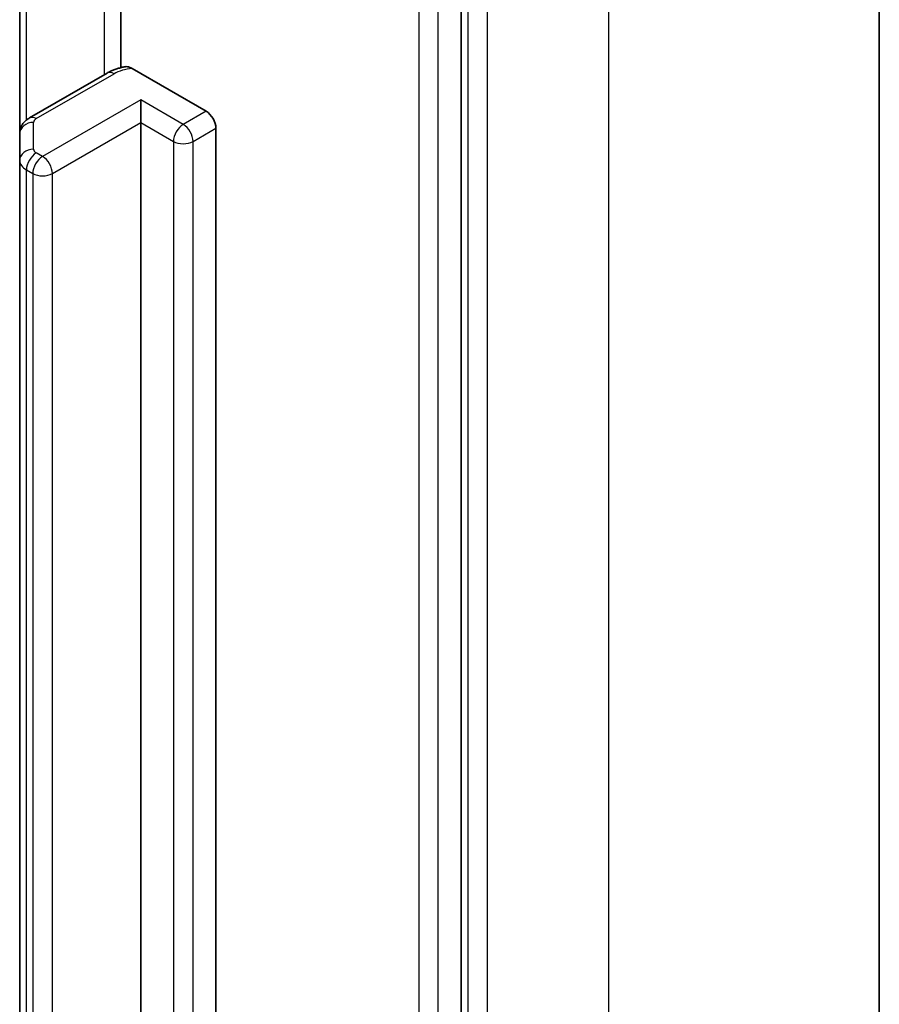
# Model space of a CAD drawing. Units: millimetres. Extents: x 80 to 11088, y 44 to 1870.
# Drawn here: x 2055 to 2073, y 658 to 679 of the extents above; entities that cross this region are included whole.
import ezdxf

# ---------------------------------------------------------------- set-up
doc = ezdxf.new("R2010")
doc.units = ezdxf.units.MM
doc.header["$LTSCALE"] = 5.5
doc.layers.add('Visible (ISO)', color=7, linetype='Continuous', lineweight=35)
doc.layers.add('Visible Narrow (ISO)', color=7, linetype='Continuous', lineweight=25)

msp = doc.modelspace()

# ---------------------------------------------------------------- linework, layer by layer
at = {"layer": 'Visible (ISO)'}
for p, q in [((2073.1573, 695.9608), (2073.1573, 620.204)), ((2064.1175, 610.758), (2064.1175, 686.2192)), ((2056.7564, 682.9489), (2056.7564, 678.3345)), ((2054.5715, 682.3125), (2054.5715, 676.9055)), ((2057.0009, 678.3169), (2058.602, 677.3925)), ((2056.4621, 678.2181), (2054.7801, 677.247)), ((2057.1878, 677.1476), (2057.1878, 677.6375)), ((2057.1878, 624.5652), (2057.1878, 677.1476)), ((2058.8142, 677.0251), (2058.8142, 624.4427)), ((2054.5715, 676.9055), (2054.5715, 676.3282)), ((2054.5715, 676.3282), (2054.5715, 623.7458))]:
    msp.add_line(p, q, dxfattribs=at)
msp.add_ellipse((2058.602, 677.1476), major_axis=(0.15, -0.2598), ratio=0.5773503, start_param=0.7853982, end_param=2.3561945, dxfattribs=at)
for points, knots in [([(2056.4621, 678.2181), (2056.4857, 678.2317), (2056.5099, 678.2443), (2056.5593, 678.2678), (2056.5846, 678.2786), (2056.636, 678.2984), (2056.6622, 678.3074), (2056.7153, 678.3238), (2056.7423, 678.3312), (2056.7969, 678.3442), (2056.8245, 678.3499), (2056.8523, 678.3548)], [0, 0, 0, 0, 0.09822563, 0.09822563, 0.19645127, 0.19645127, 0.2946769, 0.2946769, 0.39290254, 0.39290254, 0.49112817, 0.49112817, 0.49112817, 0.49112817]), ([(2056.8525, 678.3545), (2056.868, 678.3571), (2056.885, 678.3572), (2056.931, 678.3503), (2056.9689, 678.3354), (2057.0009, 678.3169)], [0.343770977, 0.343770977, 0.343770977, 0.343770977, 0.351002506, 0.351002506, 0.364578114, 0.364578114, 0.364578114, 0.364578114]), ([(2054.5715, 676.9055), (2054.5715, 676.9388), (2054.5762, 676.972), (2054.5932, 677.034), (2054.6054, 677.0627), (2054.6343, 677.114), (2054.6509, 677.1366), (2054.6859, 677.1763), (2054.7043, 677.1934), (2054.7418, 677.2232), (2054.7609, 677.2359), (2054.7801, 677.247)], [5.49778714, 5.49778714, 5.49778714, 5.49778714, 5.65486678, 5.65486678, 5.81194641, 5.81194641, 5.96902604, 5.96902604, 6.12610567, 6.12610567, 6.28318531, 6.28318531, 6.28318531, 6.28318531])]:
    msp.add_open_spline(points, degree=3, knots=knots, dxfattribs=at)
at = {"layer": 'Visible Narrow (ISO)'}
for p, q in [((2067.2995, 687.7958), (2067.2995, 612.039)), ((2064.2589, 686.2853), (2064.2589, 610.5285)), ((2064.6832, 610.5285), (2064.6832, 686.2853)), ((2063.1982, 685.9334), (2063.1982, 610.4722)), ((2063.6225, 610.4722), (2063.6225, 685.9334)), ((2056.4, 683.348), (2056.4, 678.1822)), ((2054.718, 677.2042), (2054.718, 682.3971)), ((2054.9301, 677.2321), (2056.6121, 678.2032)), ((2057.1878, 677.6375), (2055.0665, 676.4127)), ((2058.1071, 677.1068), (2057.1878, 677.6375)), ((2058.602, 677.3925), (2058.1071, 677.1068)), ((2054.8715, 676.5731), (2054.8715, 677.1505)), ((2055.2786, 676.0453), (2057.1878, 677.1476)), ((2057.1878, 677.1476), (2057.8949, 676.7393)), ((2058.3192, 676.7393), (2058.8142, 677.0251)), ((2057.8949, 676.7393), (2057.8949, 624.157)), ((2058.3192, 624.157), (2058.3192, 676.7393)), ((2055.0665, 676.4127), (2054.9301, 676.4915)), ((2054.718, 676.1241), (2054.8544, 676.0453)), ((2054.718, 623.5417), (2054.718, 676.1241)), ((2054.8544, 676.0453), (2054.8544, 623.4629)), ((2055.2786, 623.4629), (2055.2786, 676.0453))]:
    msp.add_line(p, q, dxfattribs=at)
for centre, major_axis, ratio, start_param, end_param in [((2057.1071, 677.9175), (0.7, 0), 0.5773503, 1.7229868, 2.3561945), ((2056.6121, 677.9583), (-0.15, 0.2598), 0.5773503, 5.4977871, 6.2831853), ((2054.9301, 676.9872), (-0.15, 0.2598), 0.5773503, 5.4977871, 6.2831853), ((2055.0715, 677.1505), (-0.2, 0), 0.5773503, 5.4977871, 6.2831853), ((2054.8715, 676.9055), (-0.3, 0), 0.8164966, 4.712389, 6.2831853), ((2058.1071, 676.8618), (0.15, 0.2598), 0.5773503, 0.7853982, 2.3561945), ((2058.1071, 676.8618), (0.15, -0.2598), 0.5773503, 0.7853982, 2.3561945), ((2058.1071, 676.8618), (0.3, 0), 0.5773503, 3.9269908, 5.4977871), ((2054.8715, 676.3282), (-0.3, 0), 0.8164966, 4.712389, 6.2831853), ((2054.9301, 676.2465), (0.15, 0.2598), 0.5773503, 0.7853982, 2.3561945), ((2055.0665, 676.1678), (0.15, 0.2598), 0.5773503, 0.7853982, 2.3561945), ((2055.0715, 676.5731), (-0.2, 0), 0.5773503, 0, 0.7853982), ((2055.0665, 676.1678), (0.15, -0.2598), 0.5773503, 0.7853982, 2.3561945), ((2055.0715, 676.3282), (-0.5, 0), 0.5773503, 0, 0.7853982), ((2055.0665, 676.1678), (0.3, 0), 0.5773503, 3.9269908, 5.4977871)]:
    msp.add_ellipse(centre, major_axis=major_axis, ratio=ratio, start_param=start_param, end_param=end_param, dxfattribs=at)

doc.saveas('drawing.dxf')
